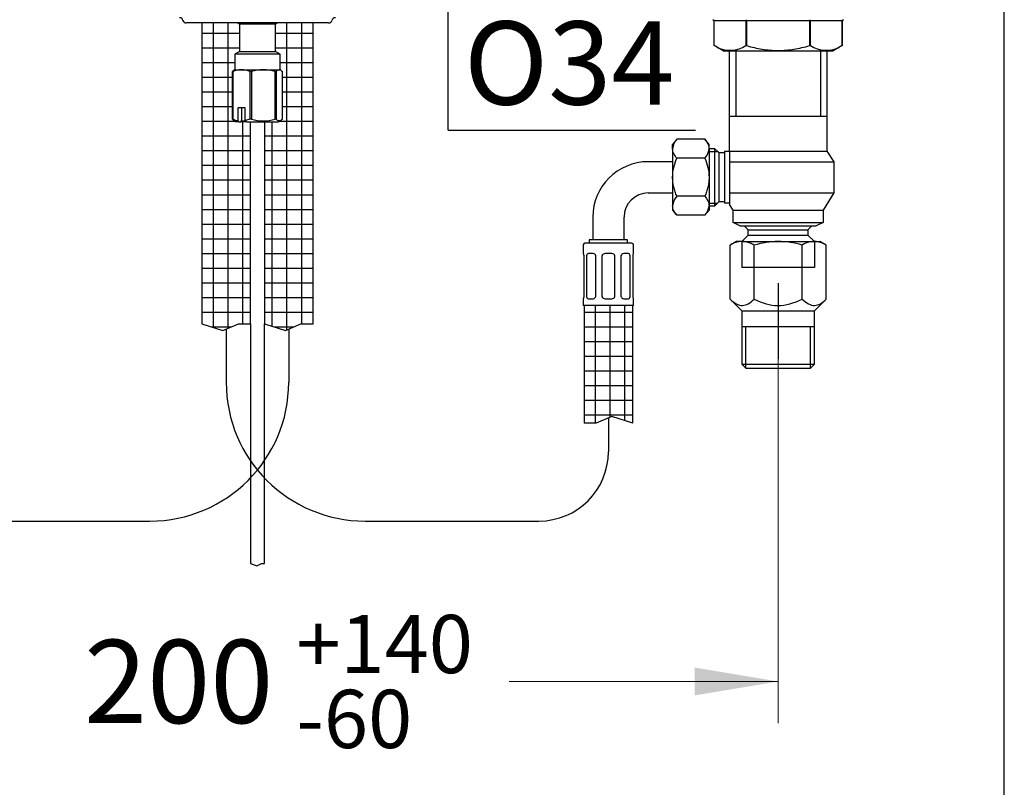
# Model space of a CAD drawing. Units: millimetres. Extents: x 7 to 203, y 4 to 291.
# Drawn here: x 132 to 203, y 65 to 121 of the extents above; entities that cross this region are included whole.
import ezdxf
from ezdxf.enums import TextEntityAlignment as Align
from ezdxf.lldxf.tags import DXFTag

# ---------------------------------------------------------------- set-up
doc = ezdxf.new("R2010")
doc.units = ezdxf.units.MM
for name, color, linetype in [('Default', 7, 'Continuous'), ('DV2_ﾃﾞﾌｫﾙﾄ', 7, 'Continuous'), ('Layer3', 7, 'Continuous'), ('Layer4', 7, 'Continuous'), ('Layer6', 7, 'Continuous'), ('Layer7', 7, 'Continuous'), ('Layer8', 7, 'Continuous')]:
    doc.layers.add(name, color=color, linetype=linetype)
doc.styles.add('SEACAD_arial_ttf', font='arial.ttf')
tags = doc.linetypes.add('CENTER2', pattern=[28.575, 19.05, -3.175, 3.175, -3.175]).pattern_tags.tags
tags[10:11] = [DXFTag(74, 4), DXFTag(75, 0), DXFTag(340, '0'), DXFTag(46, 0.0), DXFTag(50, 0.0), DXFTag(44, 0.0), DXFTag(45, 0.0)]
tags[8:9] = [DXFTag(74, 4), DXFTag(75, 0), DXFTag(340, '0'), DXFTag(46, 0.0), DXFTag(50, 0.0), DXFTag(44, 0.0), DXFTag(45, 0.0)]
tags[6:7] = [DXFTag(74, 4), DXFTag(75, 0), DXFTag(340, '0'), DXFTag(46, 0.0), DXFTag(50, 0.0), DXFTag(44, 0.0), DXFTag(45, 0.0)]
tags[4:5] = [DXFTag(74, 4), DXFTag(75, 0), DXFTag(340, '0'), DXFTag(46, 0.0), DXFTag(50, 0.0), DXFTag(44, 0.0), DXFTag(45, 0.0)]
tags = doc.linetypes.add('HIDDEN2', pattern=[4.7625, 3.175, -1.5875]).pattern_tags.tags
tags[6:7] = [DXFTag(74, 4), DXFTag(75, 0), DXFTag(340, '0'), DXFTag(46, 0.0), DXFTag(50, 0.0), DXFTag(44, 0.0), DXFTag(45, 0.0)]
tags[4:5] = [DXFTag(74, 4), DXFTag(75, 0), DXFTag(340, '0'), DXFTag(46, 0.0), DXFTag(50, 0.0), DXFTag(44, 0.0), DXFTag(45, 0.0)]
doc.dimstyles.new('$DDT_AUDIT_GENERATED_(5FD)', dxfattribs={"dimtxt": 6, "dimasz": 6, "dimexe": 3, "dimexo": 0, "dimgap": 3, "dimtad": 0, "dimtih": 1, "dimtoh": 1, "dimdec": 0, "dimlfac": 4, "dimtxsty": 'SEACAD_arial_ttf', "dimblk1": '_SE_FILLED', "dimblk2": '_SE_FILLED', "dimsah": 1, "dimcen": 3, "dimclrd": 136, "dimclre": 136, "dimclrt": 136, "dimadec": 0, "dimazin": 0, "dimtfac": 1, "dimtdec": 0, "dimtofl": 0, "dimtmove": 0, "dimatfit": 3, "dimfxl": 0, "dimtolj": 1, "dimarcsym": 0})

# ---------------------------------------------------------------- blocks, each defined once
blk = doc.blocks.new('DMBLK3')
at = {"layer": 'Layer3', "linetype": 'Continuous', "lineweight": 20}
for points in [[(117.716, 71.861), (117.716, 73.861), (111.716, 72.861)], [(180.716, 71.861), (186.716, 72.861), (180.716, 73.861)]]:
    blk.add_hatch(color=136, dxfattribs=at).paths.add_polyline_path(points)
at = {"layer": 'Layer3', "color": 136, "linetype": 'Continuous', "lineweight": 20}
for p, q in [((111.716, 96.086), (111.716, 69.861)), ((186.716, 96.086), (186.716, 69.861)), ((111.716, 72.861), (131.08, 72.861)), ((167.353, 72.861), (186.716, 72.861))]:
    blk.add_line(p, q, dxfattribs=at)
at = {"layer": 'Layer3', "color": 136, "linetype": 'Continuous', "lineweight": 20, "style": 'SEACAD_arial_ttf'}
for s, height, p in [('+140', 4.2, (152.014, 77.661)), ('200', 6, (136.727, 75.861)), ('-60', 4.2, (152.014, 72.261))]:
    blk.add_text(s, height=height, dxfattribs=at).set_placement(p, align=Align.TOP_LEFT)
blk = doc.blocks.new('_SE_FILLED')
at = {"color": 0}
blk.add_line((0, 0), (-1, 0), dxfattribs=at)
blk.add_solid([(0, 0), (-1, -0.1665), (-1, 0.1665), (0, 0)], dxfattribs=at)
blk = doc.blocks.new('SE1')
at = {"layer": 'DV2_ﾃﾞﾌｫﾙﾄ', "color": 7, "linetype": 'Continuous'}
for p, q in [((183.716, 104.579), (183.252, 104.311)), ((183.252, 100.423), (183.252, 104.311)), ((184.118, 104.579), (183.716, 104.579)), ((184.118, 104.579), (186.716, 104.579)), ((184.984, 100.423), (184.984, 104.311)), ((186.716, 104.579), (189.315, 104.579)), ((188.449, 100.423), (188.449, 104.311)), ((189.315, 104.579), (189.716, 104.579)), ((190.181, 104.311), (189.716, 104.579)), ((190.181, 100.423), (190.181, 104.311)), ((183.252, 100.423), (184.096, 99.579)), ((189.336, 99.579), (190.181, 100.423)), ((184.096, 99.579), (184.096, 95.744)), ((184.096, 99.579), (189.336, 99.579)), ((189.336, 95.744), (189.336, 99.579)), ((184.096, 98.454), (189.336, 98.454)), ((184.386, 95.454), (184.386, 98.454)), ((189.046, 95.454), (189.046, 98.454)), ((184.096, 95.744), (189.336, 95.744)), ((184.096, 95.744), (184.386, 95.454)), ((189.046, 95.454), (189.336, 95.744)), ((184.386, 95.454), (189.046, 95.454))]:
    blk.add_line(p, q, dxfattribs=at)
at = {"layer": 'DV2_ﾃﾞﾌｫﾙﾄ', "color": 7, "linetype": 'HIDDEN2'}
for p, q in [((184.096, 104.579), (184.096, 102.704)), ((189.336, 104.579), (189.336, 102.704)), ((189.336, 102.704), (184.096, 102.704))]:
    blk.add_line(p, q, dxfattribs=at)
at = {"layer": 'DV2_ﾃﾞﾌｫﾙﾄ', "color": 7, "linetype": 'Continuous'}
for centre, radius, start, end in [((184.124, 103.026), 1.553, 90.22079, 124.16346), ((186.843, 98.03), 6.55, 91.10513, 106.48282), ((186.689, 98.67), 5.909, 72.67697, 89.73508), ((189.321, 103.026), 1.553, 90.22079, 124.16346)]:
    blk.add_arc(centre, radius, start, end, dxfattribs=at)
for points, knots in [([(184.984, 104.311), (184.882, 104.368), (184.713, 104.457), (184.403, 104.56), (184.227, 104.575), (184.118, 104.579)], [0, 0, 0, 0, 0.330274, 0.66354, 1, 1, 1, 1]), ([(190.181, 104.311), (190.078, 104.368), (189.909, 104.457), (189.599, 104.56), (189.423, 104.575), (189.315, 104.579)], [0, 0, 0, 0, 0.330274, 0.66354, 1, 1, 1, 1]), ([(183.252, 100.423), (183.557, 100.125), (184.129, 99.791), (184.699, 100.143), (184.984, 100.423)], [0, 0, 0, 0, 0.516668, 1, 1, 1, 1]), ([(184.984, 100.423), (185.568, 100.138), (186.705, 99.792), (187.851, 100.13), (188.449, 100.423)], [0, 0, 0, 0, 0.493632, 1, 1, 1, 1]), ([(188.449, 100.423), (188.753, 100.125), (189.325, 99.791), (189.895, 100.143), (190.181, 100.423)], [0, 0, 0, 0, 0.516668, 1, 1, 1, 1])]:
    blk.add_open_spline(points, degree=3, knots=knots, dxfattribs=at)

msp = doc.modelspace()

# ---------------------------------------------------------------- hatches: boundary and pattern name
at = {"layer": 'Layer6', "linetype": 'Continuous'}
h = msp.add_hatch(dxfattribs=at)
h.set_pattern_fill('NET', scale=0.333333, style=0, pattern_type=2)
edge = h.paths.add_edge_path()
edge.add_line((148.7165, 98.6497), (148.7165, 113.2037))
edge.add_line((148.7165, 113.2037), (148.4364, 113.2037))
edge.add_line((148.4364, 113.2037), (148.0067, 113.2037))
edge.add_line((148.0067, 113.2037), (147.9061, 113.2037))
edge.add_line((147.9061, 113.2037), (147.6915, 113.2037))
edge.add_line((147.6915, 113.2037), (147.5338, 113.2947))
edge.add_spline(control_points=[(147.5338, 113.2947), (147.5328, 113.2953), (147.5318, 113.2959), (147.4926, 113.3192), (147.455, 113.3518), (147.418, 113.3913)], knot_values=[0, 0, 0, 0, 0.025293, 0.025293, 1, 1, 1, 1], degree=3, periodic=0)
edge.add_line((147.418, 113.3913), (147.418, 116.8238))
edge.add_spline(control_points=[(147.418, 116.8238), (147.455, 116.8633), (147.4926, 116.896), (147.5318, 116.9193), (147.5328, 116.9198), (147.5338, 116.9204)], knot_values=[0, 0, 0, 0, 0.974819, 0.974819, 1, 1, 1, 1], degree=3, periodic=0)
edge.add_line((147.5338, 116.9204), (147.5915, 116.9537))
edge.add_line((147.5915, 116.9537), (147.5915, 118.0787))
edge.add_line((147.5915, 118.0787), (147.929, 118.2736))
edge.add_line((147.929, 118.2736), (147.929, 120.2589))
edge.add_line((147.929, 120.2589), (147.808, 120.3287))
edge.add_line((147.808, 120.3287), (145.2165, 120.3287))
edge.add_line((145.2165, 120.3287), (145.2165, 98.6497))
edge.add_line((145.2165, 98.6497), (146.7237, 98.1618))
edge.add_line((146.7237, 98.1618), (147.843, 98.6497))
edge.add_line((147.843, 98.6497), (148.7165, 98.6497))
h = msp.add_hatch(dxfattribs=at)
h.set_pattern_fill('NET', scale=0.333333, style=0, pattern_type=2)
edge = h.paths.add_edge_path()
edge.add_line((150.7415, 113.2037), (149.7165, 113.2037))
edge.add_line((149.7165, 113.2037), (149.7165, 98.6497))
edge.add_line((149.7165, 98.6497), (151.2237, 98.1618))
edge.add_line((151.2237, 98.1618), (152.343, 98.6497))
edge.add_line((152.343, 98.6497), (153.2165, 98.6497))
edge.add_line((153.2165, 98.6497), (153.2165, 120.3287))
edge.add_line((153.2165, 120.3287), (150.625, 120.3287))
edge.add_line((150.625, 120.3287), (150.504, 120.2589))
edge.add_line((150.504, 120.2589), (150.504, 118.2736))
edge.add_line((150.504, 118.2736), (150.8415, 118.0787))
edge.add_line((150.8415, 118.0787), (150.8415, 116.9537))
edge.add_line((150.8415, 116.9537), (150.8989, 116.9205))
edge.add_spline(control_points=[(150.8989, 116.9206), (150.9, 116.9199), (150.901, 116.9193), (150.9404, 116.896), (150.9779, 116.8633), (151.015, 116.8238)], knot_values=[0.4859831, 0.4859831, 0.4859831, 0.4859831, 0.5, 0.5, 1, 1, 1, 1], degree=3, periodic=0)
edge.add_line((151.015, 116.8238), (151.015, 113.3913))
edge.add_spline(control_points=[(151.015, 113.3913), (150.9779, 113.3518), (150.9404, 113.3192), (150.901, 113.2958), (150.9, 113.2952), (150.8989, 113.2946)], knot_values=[0, 0, 0, 0, 0.25, 0.25, 0.2570134, 0.2570134, 0.2570134, 0.2570134], degree=3, periodic=0)
edge.add_line((150.8989, 113.2946), (150.7415, 113.2037))
h = msp.add_hatch(dxfattribs=at)
h.set_pattern_fill('NET', scale=0.333333, style=0, pattern_type=2)
h.paths.add_polyline_path([(172.7415, 91.4725), (173.6149, 91.4725), (174.7343, 91.9604), (176.2415, 91.4725), (176.2415, 99.9537), (172.7415, 99.9537)])

# ---------------------------------------------------------------- linework, layer by layer
at = {"layer": 'Default', "color": 7, "linetype": 'Continuous'}
msp.add_line((203.0049, 5), (203.0049, 291), dxfattribs=at)
at = {"layer": 'Layer3', "color": 7, "linetype": 'Continuous'}
for q in [(162.942, 125.5096), (180.7554, 112.6099)]:
    msp.add_line((162.942, 112.6099), q, dxfattribs=at)
at = {"layer": 'Layer3', "color": 7, "linetype": 'CENTER2'}
msp.add_line((186.7165, 101.5787), (186.7165, 96.0863), dxfattribs=at)
at = {"layer": 'Layer4', "color": 7, "linetype": 'Continuous'}
for p, q in [((154.3415, 120.3287), (144.0915, 120.3287)), ((147.808, 120.3287), (147.929, 120.2589)), ((147.929, 120.2589), (150.504, 120.2589)), ((147.929, 120.2589), (147.929, 118.2736)), ((150.504, 120.2589), (150.625, 120.3287)), ((150.504, 118.2736), (150.504, 120.2589)), ((147.929, 118.2736), (147.5915, 118.0787)), ((150.8415, 118.0787), (147.5915, 118.0787)), ((147.5915, 118.0787), (147.5915, 116.9537)), ((147.929, 118.2736), (150.504, 118.2736)), ((150.8415, 118.0787), (150.504, 118.2736)), ((150.8415, 116.9537), (150.8415, 118.0787)), ((147.418, 116.8238), (147.4422, 116.8238)), ((147.418, 113.3913), (147.418, 116.8238)), ((147.4422, 116.8238), (147.4422, 113.3913)), ((147.5915, 116.9537), (147.5292, 116.9178)), ((147.5915, 116.9537), (148.0674, 116.9537)), ((148.0674, 116.9537), (149.6371, 116.9537)), ((148.6927, 116.8238), (148.783, 116.8238)), ((148.6927, 113.3913), (148.6927, 116.8238)), ((148.783, 116.8238), (148.783, 113.3913)), ((149.6371, 116.9537), (150.7861, 116.9537)), ((150.4912, 116.8238), (150.5572, 116.8238)), ((150.4912, 113.3913), (150.4912, 116.8238)), ((150.5572, 116.8238), (150.5572, 113.3913)), ((150.8415, 116.9537), (150.7861, 116.9537)), ((150.9038, 116.9178), (150.8415, 116.9537)), ((151.015, 113.3913), (151.015, 116.8238)), ((148.3326, 114.2037), (147.8023, 114.2037)), ((147.8023, 114.2037), (147.8023, 113.2861)), ((148.0619, 114.2037), (148.0619, 113.2787)), ((148.3326, 113.2861), (148.3326, 114.2037)), ((147.4422, 113.3913), (147.418, 113.3913)), ((147.5293, 113.2973), (147.6915, 113.2037)), ((147.9061, 113.2037), (147.6915, 113.2037)), ((147.8023, 113.2861), (147.9061, 113.2037)), ((147.9061, 113.2037), (148.0067, 113.2037)), ((148.4364, 113.2037), (148.0016, 113.2037)), ((148.0067, 113.2037), (148.0619, 113.2787)), ((148.0619, 113.2787), (148.3278, 113.2787)), ((148.6927, 113.3913), (148.3326, 113.2861)), ((148.4364, 113.2037), (148.3326, 113.2861)), ((148.4364, 113.2037), (150.7415, 113.2037)), ((148.783, 113.3913), (148.6927, 113.3913)), ((150.5572, 113.3913), (150.4912, 113.3913)), ((150.7415, 113.2037), (150.9036, 113.2973))]:
    msp.add_line(p, q, dxfattribs=at)
for centre, radius, start, end in [((143.6074, 120.4537), 0.25, 14.477481, 90), ((154.8256, 120.4537), 0.25, 90, 165.522462), ((144.0915, 120.5787), 0.25, 194.477538, 270), ((154.3415, 120.5787), 0.25, 270, 345.522519), ((148.0952, 115.2505), 1.7035, 90.933347, 112.540579), ((148.0394, 115.2492), 1.7047, 67.467596, 89.058445), ((149.6679, 113.878), 3.0759, 90.574997, 106.721027), ((149.6059, 113.876), 3.0778, 73.284095, 89.419892), ((148.1744, 115.2278), 1.977, 248.263083, 259.151567), ((149.6371, 116.1612), 2.8986, 252.862667, 287.137333)]:
    msp.add_arc(centre, radius, start, end, dxfattribs=at)
for points, knots in [([(147.5338, 116.9204), (147.5328, 116.9198), (147.5318, 116.9193), (147.4926, 116.896), (147.455, 116.8633), (147.418, 116.8238)], [0, 0, 0, 0, 0.025181, 0.025181, 1, 1, 1, 1]), ([(150.5572, 116.8238), (150.5946, 116.8636), (150.6327, 116.8967), (150.7091, 116.9417), (150.7475, 116.9537), (150.7861, 116.9537)], [0, 0, 0, 0, 0.5, 0.5, 1, 1, 1, 1]), ([(150.7861, 116.9537), (150.8247, 116.9537), (150.8639, 116.9414), (150.9404, 116.896), (150.9779, 116.8633), (151.015, 116.8238)], [0, 0, 0, 0, 0.5, 0.5, 1, 1, 1, 1]), ([(147.418, 113.3913), (147.455, 113.3518), (147.4926, 113.3192), (147.5318, 113.2959), (147.5328, 113.2953), (147.5338, 113.2947)], [0, 0, 0, 0, 0.974707, 0.974707, 1, 1, 1, 1]), ([(151.015, 113.3913), (150.9779, 113.3518), (150.9404, 113.3192), (150.8639, 113.2738), (150.8247, 113.2614), (150.7475, 113.2614), (150.7091, 113.2735), (150.6327, 113.3185), (150.5946, 113.3516), (150.5572, 113.3913)], [0, 0, 0, 0, 0.25, 0.25, 0.5, 0.5, 0.75, 0.75, 1, 1, 1, 1])]:
    msp.add_open_spline(points, degree=3, knots=knots, dxfattribs=at)
at = {"layer": 'Layer6', "color": 7, "linetype": 'Continuous'}
for p, q in [((145.2165, 120.3287), (145.2165, 98.6497)), ((153.2165, 98.6497), (153.2165, 120.3287)), ((148.7165, 98.6497), (148.7165, 113.2037)), ((149.7165, 113.2037), (149.7165, 98.6497)), ((179.4248, 111.9461), (179.1165, 111.5787)), ((179.1165, 111.2605), (179.1165, 111.5787)), ((181.4332, 111.9461), (179.4248, 111.9461)), ((181.7415, 111.5787), (181.4332, 111.9461)), ((181.7415, 111.2605), (181.7415, 111.5787)), ((179.1165, 111.2605), (179.1165, 109.2037)), ((181.7415, 111.2605), (181.7415, 109.2037)), ((179.1165, 110.3287), (177.3665, 110.3287)), ((181.4332, 110.5749), (179.4248, 110.5749)), ((179.1165, 109.2037), (179.1165, 107.1469)), ((181.7415, 109.2037), (181.7415, 107.1469)), ((177.3665, 108.0787), (179.1165, 108.0787)), ((181.4332, 107.8325), (179.4248, 107.8325)), ((179.1165, 107.1469), (179.1165, 106.8287)), ((181.7415, 107.1469), (181.7415, 106.8287)), ((179.1165, 106.8287), (179.4248, 106.4613)), ((181.4332, 106.4613), (179.4248, 106.4613)), ((181.4332, 106.4613), (181.7415, 106.8287)), ((173.3665, 106.3287), (173.3665, 104.7037)), ((175.6165, 104.7037), (175.6165, 106.3287)), ((172.679, 104.3287), (172.679, 103.7037)), ((176.179, 104.4537), (172.804, 104.4537)), ((175.8665, 104.7037), (173.1165, 104.7037)), ((173.1165, 104.7037), (173.1165, 104.4537)), ((175.8665, 104.4537), (175.8665, 104.7037)), ((176.304, 103.7037), (176.304, 104.3287)), ((172.679, 103.7037), (172.6946, 103.7037)), ((172.7415, 100.6167), (172.7415, 103.5407)), ((172.9204, 103.5407), (172.9204, 100.6167)), ((173.3888, 103.7037), (173.053, 103.7037)), ((173.5877, 100.6167), (173.5877, 103.5407)), ((174.0196, 103.5407), (174.0196, 100.6167)), ((174.729, 103.7037), (174.254, 103.7037)), ((174.9633, 100.6167), (174.9633, 103.5407)), ((175.3953, 103.5407), (175.3953, 100.6167)), ((175.93, 103.7037), (175.5941, 103.7037)), ((176.0626, 100.6167), (176.0626, 103.5407)), ((176.2415, 103.5407), (176.2415, 100.6167)), ((176.2884, 103.7037), (176.304, 103.7037)), ((172.6946, 100.4537), (172.679, 100.4537)), ((172.679, 100.4537), (172.679, 99.9537)), ((173.053, 100.4537), (173.3888, 100.4537)), ((174.254, 100.4537), (174.729, 100.4537)), ((175.5941, 100.4537), (175.93, 100.4537)), ((176.304, 100.4537), (176.2884, 100.4537)), ((176.304, 99.9537), (176.304, 100.4537)), ((176.304, 99.9537), (172.679, 99.9537)), ((172.7415, 99.9537), (172.7415, 91.4725)), ((176.2415, 91.4725), (176.2415, 99.9537)), ((145.2165, 98.6497), (146.7237, 98.1618)), ((146.7237, 98.1618), (147.843, 98.6497)), ((147.843, 98.6497), (148.7165, 98.6497)), ((149.7165, 98.6497), (151.2237, 98.1618)), ((151.2237, 98.1618), (152.343, 98.6497)), ((152.343, 98.6497), (153.2165, 98.6497)), ((174.7343, 91.9604), (173.6149, 91.4725)), ((176.2415, 91.4725), (174.7343, 91.9604)), ((173.6149, 91.4725), (172.7415, 91.4725))]:
    msp.add_line(p, q, dxfattribs=at)
at = {"layer": 'Layer6', "color": 7, "linetype": 'CENTER2'}
for p, q in [((146.9665, 98.2676), (146.9665, 94.4237)), ((151.4665, 98.2676), (151.4665, 94.4237)), ((174.4915, 91.8546), (174.4915, 89.4237)), ((128.9415, 84.4237), (141.4665, 84.4237)), ((156.9665, 84.4237), (169.4915, 84.4237))]:
    msp.add_line(p, q, dxfattribs=at)
at = {"layer": 'Layer6', "color": 7, "linetype": 'Continuous'}
for centre, radius, start, end in [((180.2414, 111.1668), 1.1288, 136.338428, 175.237307), ((180.6166, 111.3542), 1.1288, 316.338463, 355.23726), ((177.3665, 106.3287), 4, 90, 180), ((177.3665, 106.3287), 1.75, 90, 180), ((180.2414, 107.0532), 1.1288, 136.338428, 175.237256), ((180.6166, 107.2406), 1.1288, 316.338463, 355.237311), ((172.804, 104.3287), 0.125, 90, 180), ((176.179, 104.3287), 0.125, 0, 90), ((173.3721, 103.4805), 0.2238, 15.61109, 85.717458), ((174.254, 103.4537), 0.25, 90, 159.62912), ((174.729, 103.4537), 0.25, 20.37096, 90), ((175.6108, 103.4806), 0.2238, 94.271868, 164.39955), ((173.3722, 100.6769), 0.2238, 274.271868, 344.39955), ((174.254, 100.7037), 0.25, 200.37088, 270), ((174.729, 100.7037), 0.25, 270, 339.62904), ((175.6108, 100.6769), 0.2238, 195.61109, 265.717458)]:
    msp.add_arc(centre, radius, start, end, dxfattribs=at)
at = {"layer": 'Layer6', "color": 7, "linetype": 'CENTER2'}
for centre, radius, start, end in [((141.4665, 94.4237), 10, 270, 360), ((156.9665, 94.4237), 10, 180, 270), ((169.4915, 89.4237), 5, 270, 360)]:
    msp.add_arc(centre, radius, start, end, dxfattribs=at)
at = {"layer": 'Layer6', "color": 7, "linetype": 'Continuous'}
for points, knots in [([(181.4332, 111.9461), (181.5249, 111.8368), (181.602, 111.7256), (181.6834, 111.5544), (181.7048, 111.4966), (181.7339, 111.3791), (181.7415, 111.3194), (181.7415, 111.2605)], [0, 0, 0, 0, 0.5, 0.5, 0.75, 0.75, 1, 1, 1, 1]), ([(179.4248, 110.5749), (179.3331, 110.6842), (179.256, 110.7954), (179.1745, 110.9666), (179.1531, 111.0245), (179.124, 111.1419), (179.1165, 111.2017), (179.1165, 111.2605)], [0, 0, 0, 0, 0.5, 0.5, 0.75, 0.75, 1, 1, 1, 1]), ([(179.1165, 109.2037), (179.1165, 109.4412), (179.1468, 109.6738), (179.2551, 110.1312), (179.3336, 110.3575), (179.4248, 110.5749)], [0, 0, 0, 0, 0.5, 0.5, 1, 1, 1, 1]), ([(181.4332, 110.5749), (181.5244, 110.3575), (181.6028, 110.1312), (181.7112, 109.6738), (181.7415, 109.4412), (181.7415, 109.2037)], [0, 0, 0, 0, 0.5, 0.5, 1, 1, 1, 1]), ([(179.4248, 107.8325), (179.3793, 107.941), (179.3368, 108.052), (179.2614, 108.2758), (179.2285, 108.3888), (179.1743, 108.6171), (179.153, 108.7325), (179.1313, 108.9077), (179.1258, 108.9665), (179.1184, 109.0849), (179.1165, 109.1445), (179.1165, 109.2037)], [0, 0, 0, 0, 0.25, 0.25, 0.5, 0.5, 0.75, 0.75, 0.875, 0.875, 1, 1, 1, 1]), ([(181.7415, 109.2037), (181.7415, 109.1445), (181.7396, 109.0849), (181.7322, 108.9665), (181.7267, 108.9077), (181.705, 108.7325), (181.6836, 108.6171), (181.6294, 108.3888), (181.5965, 108.2758), (181.5212, 108.052), (181.4787, 107.941), (181.4332, 107.8325)], [0, 0, 0, 0, 0.125, 0.125, 0.25, 0.25, 0.5, 0.5, 0.75, 0.75, 1, 1, 1, 1]), ([(181.4332, 107.8325), (181.5249, 107.7232), (181.602, 107.612), (181.6834, 107.4408), (181.7048, 107.3829), (181.7339, 107.2655), (181.7415, 107.2057), (181.7415, 107.1469)], [0, 0, 0, 0, 0.5, 0.5, 0.75, 0.75, 1, 1, 1, 1]), ([(179.4248, 106.4613), (179.3331, 106.5706), (179.256, 106.6818), (179.1745, 106.853), (179.1531, 106.9108), (179.124, 107.0283), (179.1165, 107.0881), (179.1165, 107.1469)], [0, 0, 0, 0, 0.5, 0.5, 0.75, 0.75, 1, 1, 1, 1]), ([(172.7415, 103.5407), (172.7367, 103.589), (172.7282, 103.6301), (172.7104, 103.6878), (172.7014, 103.7037), (172.6946, 103.7037)], [0, 0, 0, 0, 0.5, 0.5, 1, 1, 1, 1]), ([(173.053, 103.7037), (173.0215, 103.7037), (172.9927, 103.6879), (172.9467, 103.6305), (172.9296, 103.589), (172.9204, 103.5407)], [0, 0, 0, 0, 0.5, 0.5, 1, 1, 1, 1]), ([(176.0626, 103.5407), (176.0533, 103.589), (176.0365, 103.6301), (175.9905, 103.6878), (175.9614, 103.7037), (175.93, 103.7037)], [0, 0, 0, 0, 0.5, 0.5, 1, 1, 1, 1]), ([(176.2884, 103.7037), (176.2816, 103.7037), (176.2726, 103.6879), (176.2548, 103.6305), (176.2463, 103.589), (176.2415, 103.5407)], [0, 0, 0, 0, 0.5, 0.5, 1, 1, 1, 1]), ([(172.6946, 100.4537), (172.7014, 100.4537), (172.7104, 100.4695), (172.7281, 100.5269), (172.7367, 100.5684), (172.7415, 100.6167)], [0, 0, 0, 0, 0.5, 0.5, 1, 1, 1, 1]), ([(172.9204, 100.6167), (172.9296, 100.5684), (172.9465, 100.5273), (172.9925, 100.4697), (173.0215, 100.4537), (173.053, 100.4537)], [0, 0, 0, 0, 0.5, 0.5, 1, 1, 1, 1]), ([(175.93, 100.4537), (175.9614, 100.4537), (175.9903, 100.4695), (176.0363, 100.5269), (176.0533, 100.5684), (176.0626, 100.6167)], [0, 0, 0, 0, 0.5, 0.5, 1, 1, 1, 1]), ([(176.2415, 100.6167), (176.2463, 100.5684), (176.2548, 100.5273), (176.2725, 100.4697), (176.2816, 100.4537), (176.2884, 100.4537)], [0, 0, 0, 0, 0.5, 0.5, 1, 1, 1, 1])]:
    msp.add_open_spline(points, degree=3, knots=knots, dxfattribs=at)
at = {"layer": 'Layer7', "color": 7, "linetype": 'Continuous'}
for p, q in [((148.7165, 98.6497), (148.7165, 81.3659)), ((149.7165, 81.3659), (149.7165, 98.6497)), ((148.7165, 81.3659), (149.1609, 81.2025)), ((149.1609, 81.2025), (149.5098, 81.3659)), ((149.5098, 81.3659), (149.7165, 81.3659))]:
    msp.add_line(p, q, dxfattribs=at)
at = {"layer": 'Layer8', "color": 7, "linetype": 'Continuous'}
for p, q in [((182.0111, 120.5787), (182.1093, 120.4937)), ((191.3237, 120.4937), (191.4219, 120.5787)), ((182.1093, 118.697), (182.1093, 120.4937)), ((182.1193, 120.5037), (184.3854, 120.5037)), ((182.1193, 118.6913), (182.1193, 120.5037)), ((184.3854, 120.5037), (184.3854, 118.6913)), ((184.4504, 120.5037), (188.9826, 120.5037)), ((184.4504, 118.6913), (184.4504, 120.5037)), ((188.9826, 120.5037), (188.9826, 118.6913)), ((189.0475, 120.5037), (191.3136, 120.5037)), ((189.0475, 118.6913), (189.0475, 120.5037)), ((191.3136, 120.5037), (191.3136, 118.6913)), ((191.3237, 120.4937), (191.3237, 118.697)), ((182.1193, 118.6913), (182.1093, 118.697)), ((182.7472, 118.3287), (182.1093, 118.697)), ((191.3237, 118.697), (190.6858, 118.3287)), ((191.3136, 118.6913), (191.3237, 118.697)), ((182.7472, 118.3287), (190.6858, 118.3287)), ((183.2165, 111.0787), (183.2165, 118.3287)), ((183.6766, 118.3287), (183.6766, 113.5787)), ((189.7564, 118.3287), (189.7564, 113.5787)), ((190.2165, 118.3287), (190.2165, 111.0787)), ((190.2165, 113.5787), (183.2165, 113.5787)), ((181.7415, 111.2862), (182.134, 111.2862)), ((181.7415, 111.0725), (182.3477, 111.0725)), ((182.134, 111.2862), (182.134, 107.1212)), ((182.134, 111.2862), (182.4415, 110.9787)), ((182.4415, 110.9787), (182.4415, 107.4287)), ((182.4415, 110.9787), (182.8415, 110.9787)), ((182.8415, 111.0787), (182.8415, 107.3287)), ((182.8415, 111.0787), (183.2165, 111.0787)), ((183.2165, 111.0787), (190.2165, 111.0787)), ((183.2165, 111.0787), (183.2165, 110.3287)), ((190.2165, 111.0787), (190.7165, 110.3287)), ((183.2165, 110.3287), (190.7165, 110.3287)), ((183.2165, 110.3287), (183.2165, 108.0787)), ((190.7165, 110.3287), (190.7165, 108.0787)), ((183.2165, 108.0787), (190.7165, 108.0787)), ((183.2165, 108.0787), (183.2165, 107.2454)), ((190.7165, 108.0787), (189.9665, 106.8287)), ((181.7415, 107.335), (182.3477, 107.335)), ((182.134, 107.1212), (181.7415, 107.1212)), ((182.4415, 107.4287), (182.134, 107.1212)), ((182.8415, 107.4287), (182.4415, 107.4287)), ((183.2165, 107.3287), (182.8415, 107.3287)), ((183.4665, 106.8287), (183.2165, 107.2454)), ((183.4665, 106.8287), (189.9665, 106.8287)), ((183.4665, 105.9537), (183.4665, 106.8287)), ((189.9665, 106.8287), (189.9665, 105.9537)), ((183.4665, 105.9537), (189.9665, 105.9537)), ((183.9665, 105.7037), (183.4665, 105.9537)), ((183.9665, 105.7037), (189.4665, 105.7037)), ((184.5665, 105.4162), (184.279, 105.7037)), ((189.154, 105.7037), (188.8665, 105.4162)), ((189.9665, 105.9537), (189.4665, 105.7037)), ((184.104, 104.5787), (184.5665, 105.0412)), ((184.5665, 105.4162), (188.8665, 105.4162)), ((184.5665, 105.0412), (184.5665, 105.4162)), ((184.5665, 105.0412), (188.8665, 105.0412)), ((188.8665, 105.4162), (188.8665, 105.0412)), ((188.8665, 105.0412), (189.329, 104.5787))]:
    msp.add_line(p, q, dxfattribs=at)
for centre, radius, start, end in [((184.4504, 120.4287), 0.075, 90, 119.999964), ((188.9826, 120.4287), 0.075, 60.000036, 90), ((183.2524, 120.4065), 2.0556, 236.550878, 236.586451), ((183.2524, 120.4065), 2.0556, 243.413623, 303.449122), ((190.1806, 120.4065), 2.0556, 236.550901, 296.586459), ((190.1806, 120.4065), 2.0556, 303.413545, 303.449122)]:
    msp.add_arc(centre, radius, start, end, dxfattribs=at)
for points, weights in [([(182.1193, 120.5037), (182.1093, 120.5037), (182.1093, 120.4937)], [1, 0.965926399703, 1]), ([(184.4129, 120.4937), (184.3955, 120.5037), (184.3854, 120.5037)], [1, 0.965924759047, 1]), ([(189.0475, 120.5037), (189.0375, 120.5037), (189.0201, 120.4937)], [1, 0.965924759001, 1]), ([(191.3237, 120.4937), (191.3237, 120.5037), (191.3136, 120.5037)], [1, 0.965926399689, 1])]:
    msp.add_rational_spline(points, weights, degree=2, dxfattribs=at)
for points, knots in [([(184.3854, 118.6913), (184.3919, 118.695), (184.4014, 118.697), (184.4243, 118.697), (184.4375, 118.695), (184.4504, 118.6913)], [0, 0, 0, 0, 0.5, 0.5, 1, 1, 1, 1]), ([(184.4504, 118.6913), (184.8169, 118.587), (185.1882, 118.5003), (185.7558, 118.4098), (185.9473, 118.3862), (186.3325, 118.3544), (186.5245, 118.3465), (187.0988, 118.3464), (187.4792, 118.3786), (188.2359, 118.4985), (188.6136, 118.5863), (188.9826, 118.6913)], [0, 0, 0, 0, 0.25, 0.25, 0.375, 0.375, 0.5, 0.5, 0.75, 0.75, 1, 1, 1, 1]), ([(188.9826, 118.6913), (188.9954, 118.695), (189.0086, 118.697), (189.0315, 118.697), (189.0411, 118.695), (189.0475, 118.6913)], [0, 0, 0, 0, 0.5, 0.5, 1, 1, 1, 1])]:
    msp.add_open_spline(points, degree=3, knots=knots, dxfattribs=at)

# ---------------------------------------------------------------- block references
msp.add_blockref('SE1', (0, 0))

# ---------------------------------------------------------------- texts
at = {"layer": 'Layer3', "color": 7, "linetype": 'Continuous', "style": 'SEACAD_arial_ttf'}
msp.add_text('O34', height=6, dxfattribs=at).set_placement((164.0843, 120.4433), align=Align.TOP_LEFT)

# ---------------------------------------------------------------- dimensions: what is measured, and where the dimension line sits
at = {"layer": 'Layer3', "color": 136, "linetype": 'Continuous', "lineweight": 20}
dim = msp.add_linear_dim(base=(111.7165, 72.8611), p1=(111.7165, 96.0863), p2=(186.7165, 96.0863), angle=0, text='\\A1;  <>{\\H0.7x; \\S+140^ -60;}', dimstyle='$DDT_AUDIT_GENERATED_(5FD)', override={"dimlfac": 2.666667}, dxfattribs=at)
dim.commit()
dim.dimension.update_dxf_attribs({"geometry": 'DMBLK3', "text_midpoint": (149.2165, 72.8611), "dimtype": 161})

doc.saveas('drawing.dxf')
